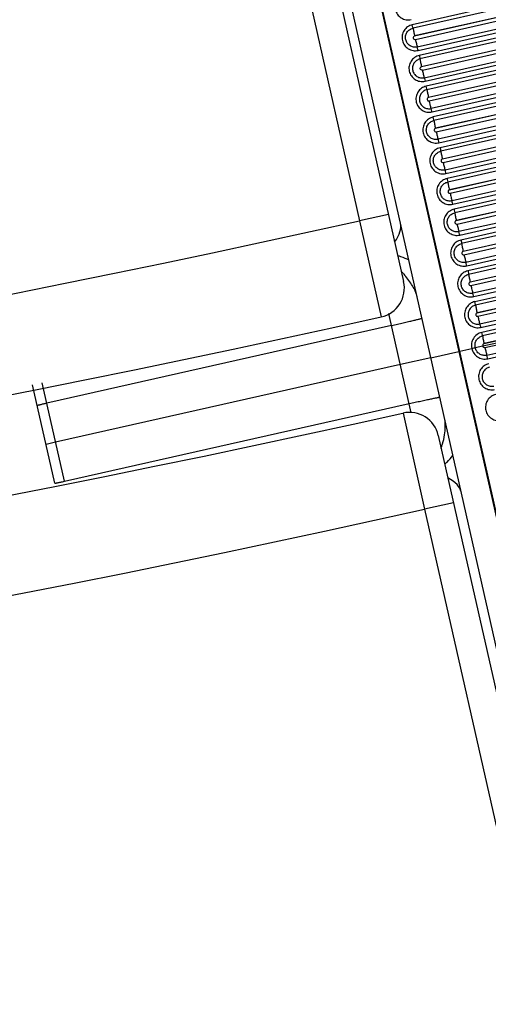
# Model space of a CAD drawing. Units: millimetres. Extents: x 5944 to 9084, y 1295 to 3777.
# Drawn here: x 6959 to 7012, y 2906 to 3015 of the extents above; entities that cross this region are included whole.
import ezdxf

# ---------------------------------------------------------------- set-up
doc = ezdxf.new("R2010")
doc.units = ezdxf.units.MM
doc.header["$LTSCALE"] = 326.7
doc.layers.get('0').update_dxf_attribs({"linetype": 'CONTINUOUS'})

msp = doc.modelspace()

# ---------------------------------------------------------------- linework, layer by layer
at = {"color": 9, "linetype": 'Continuous'}
for p, q in [((7065.64, 2724.38), (6951.07, 3232.38)), ((6976.69, 3084.16), (6997.26, 2992.95)), ((7047.24, 3024.75), (7003.15, 3014.84)), ((7047.32, 3024.36), (7003.23, 3014.45)), ((7003.4, 3013.6), (7047.49, 3023.51)), ((7047.5, 3023.49), (7003.41, 3013.58)), ((7003.49, 3013.2), (7047.58, 3023.11)), ((7003.7, 3012.35), (7047.79, 3022.26)), ((7003.8, 3011.97), (7047.89, 3021.88)), ((7048.02, 3021.32), (7003.93, 3011.41)), ((7048.1, 3020.93), (7004, 3011.01)), ((7004.18, 3010.16), (7048.27, 3020.07)), ((7048.27, 3020.06), (7004.18, 3010.15)), ((7004.27, 3009.76), (7048.36, 3019.68)), ((7004.48, 3008.92), (7048.57, 3018.83)), ((7004.57, 3008.53), (7048.66, 3018.44)), ((7048.79, 3017.89), (7004.7, 3007.97)), ((7048.87, 3017.49), (7004.78, 3007.58)), ((7004.95, 3006.73), (7049.04, 3016.64)), ((7049.04, 3016.63), (7004.95, 3006.71)), ((7005.04, 3006.33), (7049.13, 3016.24)), ((7049.34, 3015.4), (7005.25, 3005.48)), ((7005.35, 3005.1), (7049.44, 3015.01)), ((7049.56, 3014.45), (7005.47, 3004.54)), ((7003.4, 3013.6), (7003.41, 3013.58)), ((7049.64, 3014.06), (7005.55, 3004.14)), ((7005.73, 3003.29), (7049.82, 3013.21)), ((7049.82, 3013.19), (7005.73, 3003.28)), ((7005.82, 3002.89), (7049.91, 3012.81)), ((7050.12, 3011.96), (7006.03, 3002.05)), ((7006.12, 3001.66), (7050.21, 3011.58)), ((7004.18, 3010.16), (7004.18, 3010.15)), ((7050.34, 3011.02), (7006.25, 3001.1)), ((7050.42, 3010.62), (7006.33, 3000.71)), ((7006.5, 2999.86), (7050.59, 3009.77)), ((7050.59, 3009.76), (7006.5, 2999.84)), ((7006.59, 2999.46), (7050.68, 3009.38)), ((7050.89, 3008.53), (7006.8, 2998.61)), ((7006.9, 2998.23), (7050.99, 3008.14)), ((7004.95, 3006.71), (7004.95, 3006.73)), ((7051.11, 3007.58), (7007.02, 2997.67)), ((7051.19, 3007.19), (7007.1, 2997.27)), ((7007.28, 2996.42), (7051.37, 3006.34)), ((7051.37, 3006.33), (7007.28, 2996.41)), ((7007.36, 2996.03), (7051.45, 3005.94)), ((7051.67, 3005.09), (7007.58, 2995.18)), ((7007.67, 2994.79), (7051.76, 3004.71)), ((7051.89, 3004.15), (7007.8, 2994.23)), ((7051.97, 3003.76), (7007.88, 2993.84)), ((7005.73, 3003.29), (7005.73, 3003.28)), ((7008.05, 2992.99), (7052.14, 3002.9)), ((7052.14, 3002.89), (7008.05, 2992.97)), ((7008.14, 2992.59), (7052.23, 3002.51)), ((7052.44, 3001.66), (7008.35, 2991.74)), ((7008.45, 2991.36), (7052.54, 3001.27)), ((7052.66, 3000.72), (7008.57, 2990.8)), ((7052.74, 3000.32), (7008.65, 2990.4)), ((7006.5, 2999.86), (7006.5, 2999.84)), ((7008.82, 2989.55), (7052.91, 2999.47)), ((7052.92, 2999.46), (7008.83, 2989.54)), ((7008.91, 2989.16), (7053, 2999.07)), ((7053.21, 2998.23), (7009.13, 2988.31)), ((7009.22, 2987.92), (7053.31, 2997.84)), ((7053.44, 2997.28), (7009.35, 2987.36)), ((7053.52, 2996.89), (7009.43, 2986.97)), ((7007.28, 2996.42), (7007.28, 2996.41)), ((7009.6, 2986.12), (7053.69, 2996.04)), ((7053.69, 2996.02), (7009.6, 2986.1)), ((7009.69, 2985.72), (7053.78, 2995.64)), ((7053.99, 2994.79), (7009.9, 2984.87)), ((7000.48, 2993.67), (6997.26, 2992.95)), ((7010, 2984.49), (7054.09, 2994.41)), ((7010.12, 2983.93), (7054.21, 2993.85)), ((6997.26, 2992.95), (6999.68, 2982.22)), ((7008.05, 2992.99), (7008.05, 2992.97)), ((7054.29, 2993.46), (7010.2, 2983.53)), ((7010.37, 2982.68), (7054.46, 2992.6)), ((7054.47, 2992.59), (7010.38, 2982.67)), ((7010.46, 2982.29), (7054.55, 2992.21)), ((7010.67, 2981.44), (7054.76, 2991.36)), ((7010.77, 2981.05), (7054.86, 2990.97)), ((7054.99, 2990.41), (7010.9, 2980.49)), ((7008.82, 2989.55), (7008.83, 2989.54)), ((7055.07, 2990.02), (7010.98, 2980.1)), ((7011.15, 2979.25), (7055.24, 2989.17)), ((7055.24, 2989.16), (7011.15, 2979.24)), ((7011.25, 2978.8), (7055.33, 2988.76)), ((7011.25, 2978.79), (7055.33, 2988.75)), ((7011.46, 2977.95), (7055.54, 2987.91)), ((7011.56, 2977.56), (7055.64, 2987.52)), ((7009.6, 2986.12), (7009.6, 2986.1)), ((7003.03, 2971.51), (7000.53, 2982.59)), ((7010.37, 2982.68), (7010.38, 2982.67)), ((7000.83, 2981.26), (6962.38, 2972.58)), ((7011.15, 2979.25), (7011.15, 2979.24)), ((7011.25, 2978.8), (7011.25, 2978.79)), ((7001.82, 2976.9), (6963.36, 2968.23)), ((6964.34, 2963.88), (6961.87, 2974.85)), ((6964.34, 2963.88), (7002.8, 2972.54)), ((7002.11, 2971.49), (7004.52, 2960.76)), ((7007.74, 2961.48), (7004.52, 2960.76)), ((7004.52, 2960.76), (7025.09, 2869.55))]:
    msp.add_line(p, q, dxfattribs=at)
at = {"color": 7, "linetype": 'Continuous'}
for p, q in [((7065.72, 2724.39), (6951.15, 3232.4)), ((7062, 2725.88), (6948.43, 3229.46)), ((6978.22, 3092.39), (7002.18, 2986.16)), ((7011.01, 2978.98), (7055.28, 2988.96)), ((7005.22, 2977.67), (7008.35, 2978.38)), ((7008.35, 2978.38), (7008.44, 2978.4)), ((7008.44, 2978.4), (7009.79, 2978.7)), ((7009.79, 2978.7), (7010.17, 2978.79)), ((7010.17, 2978.79), (7011.01, 2978.98)), ((7005.22, 2977.67), (7001.82, 2976.9)), ((6963.27, 2963.65), (6960.8, 2974.65)), ((7006.05, 2968.99), (7030.01, 2862.76)), ((6963.36, 2968.23), (6962.3, 2967.99))]:
    msp.add_line(p, q, dxfattribs=at)
at = {"color": 9, "linetype": 'Continuous'}
for centre, radius, start, end in [((6643.53, 4576.42), 1622.5, 257.4075, 282.5925), ((6994.79, 2980.61), 9.79, 41.2854, 43.2861), ((6994.23, 2980.11), 10.54, 40.0587, 41.296), ((6996.97, 2970.57), 9.88, 342.1263, 345.3449), ((6643.53, 4576.42), 1655.5, 257.40518, 282.59482)]:
    msp.add_arc(centre, radius, start, end, dxfattribs=at)
at = {"color": 7, "linetype": 'Continuous'}
for centre, radius, start, end in [((6998.96, 2985.44), 3.3, 282.593, 12.709), ((6643.53, 4576.42), 1633.5, 257.40695, 282.59305), ((7002.83, 2968.27), 3.3, 12.709, 102.5943), ((6643.53, 4576.42), 1644.5, 257.40571, 282.59429)]:
    msp.add_arc(centre, radius, start, end, dxfattribs=at)
for centre, major_axis, start_param, end_param in [((6958.09, 2974.58), (43.68, 18.27), -0.246217, -0.028639), ((6961.33, 2960.23), (47.3, 2.24), 0.028639, 0.246217)]:
    msp.add_ellipse(centre, major_axis=major_axis, ratio=0.162593, start_param=start_param, end_param=end_param, dxfattribs=at)
at = {"color": 9, "linetype": 'Continuous'}
for points, knots in [([(7002.38, 3018.28), (7002.28, 3018.25), (7002.1, 3018.19), (7001.76, 3018), (7001.42, 3017.65), (7001.21, 3017.1), (7001.23, 3016.51), (7001.47, 3015.97), (7001.89, 3015.56), (7002.44, 3015.35), (7002.84, 3015.36), (7003.02, 3015.4)], [0, 0, 0, 0, 0.062725, 0.125444, 0.250297, 0.375211, 0.500192, 0.625207, 0.750201, 0.875134, 1, 1, 1, 1]), ([(7003.15, 3014.84), (7003.06, 3014.82), (7002.87, 3014.76), (7002.54, 3014.57), (7002.2, 3014.21), (7001.99, 3013.66), (7002, 3013.07), (7002.24, 3012.53), (7002.67, 3012.13), (7003.22, 3011.91), (7003.61, 3011.92), (7003.8, 3011.97)], [0, 0, 0, 0, 0.062725, 0.125444, 0.250298, 0.375213, 0.500196, 0.62521, 0.750203, 0.875135, 1, 1, 1, 1]), ([(7003.7, 3012.35), (7003.57, 3012.32), (7003.28, 3012.31), (7002.88, 3012.47), (7002.57, 3012.76), (7002.39, 3013.16), (7002.38, 3013.59), (7002.53, 3013.99), (7002.83, 3014.3), (7003.09, 3014.42), (7003.23, 3014.45)], [0, 0, 0, 0, 0.124939, 0.24995, 0.375019, 0.500108, 0.625167, 0.750157, 0.875083, 1, 1, 1, 1]), ([(7003.23, 3014.45), (7003.23, 3014.47), (7003.2, 3014.61), (7003.17, 3014.74), (7003.15, 3014.84)], [0, 0, 0, 0, 0.210595, 1, 1, 1, 1]), ([(7003.23, 3014.45), (7003.25, 3014.32), (7003.31, 3014.03), (7003.37, 3013.75), (7003.4, 3013.6)], [0, 0, 0, 0, 0.461819, 1, 1, 1, 1]), ([(7003.41, 3013.58), (7003.36, 3013.57), (7003.26, 3013.51), (7003.23, 3013.34), (7003.33, 3013.2), (7003.44, 3013.19), (7003.49, 3013.2)], [0, 0, 0, 0, 0.249922, 0.499876, 0.749954, 1, 1, 1, 1]), ([(7003.49, 3013.2), (7003.53, 3013.04), (7003.59, 3012.76), (7003.67, 3012.48), (7003.7, 3012.35)], [0, 0, 0, 0, 0.540798, 1, 1, 1, 1]), ([(7003.8, 3011.97), (7003.79, 3012), (7003.76, 3012.13), (7003.73, 3012.26), (7003.7, 3012.35)], [0, 0, 0, 0, 0.276091, 1, 1, 1, 1]), ([(7003.93, 3011.41), (7003.83, 3011.38), (7003.65, 3011.32), (7003.31, 3011.13), (7002.97, 3010.78), (7002.76, 3010.23), (7002.77, 3009.64), (7003.01, 3009.1), (7003.44, 3008.69), (7003.99, 3008.48), (7004.39, 3008.49), (7004.57, 3008.53)], [0, 0, 0, 0, 0.062725, 0.125444, 0.250299, 0.375216, 0.500199, 0.625213, 0.750205, 0.875136, 1, 1, 1, 1]), ([(7003.93, 3011.41), (7003.93, 3011.37), (7003.96, 3011.24), (7003.99, 3011.11), (7004, 3011.01)], [0, 0, 0, 0, 0.273825, 1, 1, 1, 1]), ([(7004, 3011.01), (7003.87, 3010.98), (7003.61, 3010.86), (7003.31, 3010.55), (7003.15, 3010.15), (7003.17, 3009.72), (7003.34, 3009.33), (7003.65, 3009.03), (7004.05, 3008.88), (7004.34, 3008.89), (7004.48, 3008.92)], [0, 0, 0, 0, 0.124915, 0.249845, 0.374834, 0.499888, 0.624975, 0.750046, 0.875056, 1, 1, 1, 1]), ([(7004, 3011.01), (7004.03, 3010.88), (7004.08, 3010.6), (7004.14, 3010.31), (7004.18, 3010.16)], [0, 0, 0, 0, 0.461786, 1, 1, 1, 1]), ([(7004.27, 3009.76), (7004.22, 3009.75), (7004.11, 3009.77), (7004.01, 3009.91), (7004.04, 3010.07), (7004.13, 3010.14), (7004.18, 3010.15)], [0, 0, 0, 0, 0.250044, 0.50012, 0.750077, 1, 1, 1, 1]), ([(7004.27, 3009.76), (7004.3, 3009.61), (7004.37, 3009.33), (7004.44, 3009.04), (7004.48, 3008.92)], [0, 0, 0, 0, 0.540749, 1, 1, 1, 1]), ([(7004.48, 3008.92), (7004.49, 3008.89), (7004.52, 3008.76), (7004.55, 3008.63), (7004.57, 3008.53)], [0, 0, 0, 0, 0.208325, 1, 1, 1, 1]), ([(7004.7, 3007.97), (7004.61, 3007.95), (7004.42, 3007.89), (7004.09, 3007.7), (7003.75, 3007.34), (7003.53, 3006.79), (7003.55, 3006.2), (7003.79, 3005.66), (7004.22, 3005.26), (7004.77, 3005.04), (7005.16, 3005.05), (7005.35, 3005.1)], [0, 0, 0, 0, 0.062725, 0.125445, 0.250301, 0.375219, 0.500202, 0.625216, 0.750208, 0.875136, 1, 1, 1, 1]), ([(7004.78, 3007.58), (7004.77, 3007.61), (7004.75, 3007.74), (7004.72, 3007.87), (7004.7, 3007.97)], [0, 0, 0, 0, 0.210523, 1, 1, 1, 1]), ([(7004.78, 3007.58), (7004.64, 3007.55), (7004.38, 3007.43), (7004.08, 3007.12), (7003.93, 3006.72), (7003.94, 3006.29), (7004.11, 3005.89), (7004.43, 3005.6), (7004.83, 3005.44), (7005.12, 3005.45), (7005.25, 3005.48)], [0, 0, 0, 0, 0.124916, 0.249847, 0.374837, 0.499891, 0.624978, 0.750048, 0.875056, 1, 1, 1, 1]), ([(7004.78, 3007.58), (7004.8, 3007.45), (7004.86, 3007.16), (7004.92, 3006.88), (7004.95, 3006.73)], [0, 0, 0, 0, 0.461753, 1, 1, 1, 1]), ([(7004.95, 3006.71), (7004.91, 3006.7), (7004.81, 3006.64), (7004.78, 3006.47), (7004.88, 3006.34), (7004.99, 3006.32), (7005.04, 3006.33)], [0, 0, 0, 0, 0.249925, 0.499883, 0.749958, 1, 1, 1, 1]), ([(7005.25, 3005.48), (7005.22, 3005.61), (7005.14, 3005.89), (7005.08, 3006.18), (7005.04, 3006.33)], [0, 0, 0, 0, 0.4593, 1, 1, 1, 1]), ([(7005.47, 3004.54), (7005.38, 3004.51), (7005.2, 3004.45), (7004.86, 3004.26), (7004.52, 3003.91), (7004.31, 3003.36), (7004.32, 3002.77), (7004.56, 3002.23), (7004.99, 3001.82), (7005.54, 3001.61), (7005.94, 3001.62), (7006.12, 3001.66)], [0, 0, 0, 0, 0.062725, 0.125445, 0.250302, 0.375221, 0.500206, 0.62522, 0.75021, 0.875137, 1, 1, 1, 1]), ([(7005.35, 3005.1), (7005.34, 3005.13), (7005.31, 3005.26), (7005.28, 3005.39), (7005.25, 3005.48)], [0, 0, 0, 0, 0.276018, 1, 1, 1, 1]), ([(7005.55, 3004.14), (7005.55, 3004.17), (7005.53, 3004.3), (7005.5, 3004.43), (7005.47, 3004.54)], [0, 0, 0, 0, 0.210488, 1, 1, 1, 1]), ([(7006.03, 3002.05), (7005.89, 3002.02), (7005.6, 3002.01), (7005.2, 3002.16), (7004.89, 3002.46), (7004.71, 3002.85), (7004.7, 3003.28), (7004.86, 3003.68), (7005.15, 3004), (7005.42, 3004.11), (7005.55, 3004.14)], [0, 0, 0, 0, 0.124937, 0.249943, 0.37501, 0.500097, 0.625159, 0.750153, 0.875082, 1, 1, 1, 1]), ([(7005.55, 3004.14), (7005.58, 3004.01), (7005.63, 3003.73), (7005.69, 3003.44), (7005.73, 3003.29)], [0, 0, 0, 0, 0.46172, 1, 1, 1, 1]), ([(7005.73, 3003.28), (7005.68, 3003.27), (7005.59, 3003.2), (7005.56, 3003.04), (7005.65, 3002.9), (7005.77, 3002.88), (7005.82, 3002.89)], [0, 0, 0, 0, 0.249926, 0.499887, 0.74996, 1, 1, 1, 1]), ([(7005.82, 3002.89), (7005.85, 3002.74), (7005.92, 3002.46), (7005.99, 3002.18), (7006.03, 3002.05)], [0, 0, 0, 0, 0.540651, 1, 1, 1, 1]), ([(7006.03, 3002.05), (7006.03, 3002.02), (7006.07, 3001.89), (7006.1, 3001.76), (7006.12, 3001.66)], [0, 0, 0, 0, 0.208398, 1, 1, 1, 1]), ([(7006.25, 3001.1), (7006.16, 3001.08), (7005.97, 3001.02), (7005.64, 3000.83), (7005.3, 3000.47), (7005.08, 2999.92), (7005.1, 2999.33), (7005.34, 2998.79), (7005.77, 2998.39), (7006.32, 2998.17), (7006.71, 2998.18), (7006.9, 2998.23)], [0, 0, 0, 0, 0.062725, 0.125445, 0.250303, 0.375224, 0.500209, 0.625223, 0.750212, 0.875138, 1, 1, 1, 1]), ([(7006.8, 2998.61), (7006.67, 2998.58), (7006.38, 2998.57), (7005.98, 2998.73), (7005.66, 2999.02), (7005.49, 2999.42), (7005.48, 2999.85), (7005.63, 3000.25), (7005.93, 3000.56), (7006.19, 3000.68), (7006.33, 3000.71)], [0, 0, 0, 0, 0.124936, 0.249941, 0.375007, 0.500094, 0.625156, 0.750152, 0.875082, 1, 1, 1, 1]), ([(7006.25, 3001.1), (7006.26, 3001.07), (7006.29, 3000.94), (7006.31, 3000.8), (7006.33, 3000.71)], [0, 0, 0, 0, 0.273932, 1, 1, 1, 1]), ([(7006.33, 3000.71), (7006.35, 3000.58), (7006.41, 3000.29), (7006.47, 3000.01), (7006.5, 2999.86)], [0, 0, 0, 0, 0.461688, 1, 1, 1, 1]), ([(7006.5, 2999.84), (7006.45, 2999.83), (7006.36, 2999.77), (7006.33, 2999.6), (7006.43, 2999.47), (7006.54, 2999.45), (7006.59, 2999.46)], [0, 0, 0, 0, 0.249932, 0.499897, 0.749967, 1, 1, 1, 1]), ([(7006.59, 2999.46), (7006.62, 2999.31), (7006.69, 2999.02), (7006.76, 2998.74), (7006.8, 2998.61)], [0, 0, 0, 0, 0.540602, 1, 1, 1, 1]), ([(7006.9, 2998.23), (7006.89, 2998.26), (7006.86, 2998.39), (7006.83, 2998.52), (7006.8, 2998.61)], [0, 0, 0, 0, 0.275945, 1, 1, 1, 1]), ([(7007.02, 2997.67), (7006.93, 2997.65), (7006.75, 2997.58), (7006.41, 2997.39), (7006.07, 2997.04), (7005.86, 2996.49), (7005.87, 2995.9), (7006.11, 2995.36), (7006.54, 2994.95), (7007.09, 2994.74), (7007.49, 2994.75), (7007.67, 2994.79)], [0, 0, 0, 0, 0.062725, 0.125445, 0.250305, 0.375227, 0.500213, 0.625226, 0.750214, 0.875139, 1, 1, 1, 1]), ([(7007.58, 2995.18), (7007.44, 2995.15), (7007.15, 2995.14), (7006.75, 2995.29), (7006.44, 2995.59), (7006.26, 2995.98), (7006.25, 2996.41), (7006.41, 2996.82), (7006.7, 2997.13), (7006.97, 2997.24), (7007.1, 2997.27)], [0, 0, 0, 0, 0.124935, 0.249939, 0.375003, 0.50009, 0.625153, 0.750151, 0.875082, 1, 1, 1, 1]), ([(7007.02, 2997.67), (7007.03, 2997.63), (7007.06, 2997.5), (7007.09, 2997.37), (7007.1, 2997.27)], [0, 0, 0, 0, 0.273967, 1, 1, 1, 1]), ([(7007.1, 2997.27), (7007.13, 2997.14), (7007.18, 2996.86), (7007.24, 2996.57), (7007.28, 2996.42)], [0, 0, 0, 0, 0.461655, 1, 1, 1, 1]), ([(7007.28, 2996.41), (7007.23, 2996.4), (7007.14, 2996.33), (7007.11, 2996.17), (7007.2, 2996.03), (7007.32, 2996.01), (7007.36, 2996.03)], [0, 0, 0, 0, 0.249934, 0.499901, 0.749969, 1, 1, 1, 1]), ([(7007.36, 2996.03), (7007.4, 2995.87), (7007.47, 2995.59), (7007.54, 2995.31), (7007.58, 2995.18)], [0, 0, 0, 0, 0.540553, 1, 1, 1, 1]), ([(7007.67, 2994.79), (7007.66, 2994.83), (7007.63, 2994.96), (7007.6, 2995.09), (7007.58, 2995.18)], [0, 0, 0, 0, 0.275909, 1, 1, 1, 1]), ([(7007.8, 2994.23), (7007.7, 2994.21), (7007.52, 2994.15), (7007.18, 2993.96), (7006.84, 2993.6), (7006.63, 2993.05), (7006.65, 2992.46), (7006.89, 2991.92), (7007.32, 2991.52), (7007.87, 2991.3), (7008.26, 2991.31), (7008.45, 2991.36)], [0, 0, 0, 0, 0.062725, 0.125446, 0.250306, 0.375229, 0.500216, 0.625229, 0.750216, 0.875139, 1, 1, 1, 1]), ([(7008.35, 2991.74), (7008.21, 2991.71), (7007.93, 2991.7), (7007.53, 2991.86), (7007.21, 2992.16), (7007.04, 2992.55), (7007.03, 2992.98), (7007.18, 2993.38), (7007.48, 2993.69), (7007.74, 2993.81), (7007.88, 2993.84)], [0, 0, 0, 0, 0.124934, 0.249937, 0.375, 0.500087, 0.625151, 0.750149, 0.875081, 1, 1, 1, 1]), ([(7007.8, 2994.23), (7007.81, 2994.2), (7007.84, 2994.07), (7007.86, 2993.93), (7007.88, 2993.84)], [0, 0, 0, 0, 0.274003, 1, 1, 1, 1]), ([(7007.88, 2993.84), (7007.9, 2993.71), (7007.95, 2993.42), (7008.02, 2993.14), (7008.05, 2992.99)], [0, 0, 0, 0, 0.461622, 1, 1, 1, 1]), ([(7008.05, 2992.97), (7008, 2992.96), (7007.91, 2992.9), (7007.88, 2992.73), (7007.98, 2992.6), (7008.09, 2992.58), (7008.14, 2992.59)], [0, 0, 0, 0, 0.249935, 0.499904, 0.749972, 1, 1, 1, 1]), ([(7008.14, 2992.59), (7008.17, 2992.44), (7008.24, 2992.15), (7008.31, 2991.87), (7008.35, 2991.74)], [0, 0, 0, 0, 0.540504, 1, 1, 1, 1]), ([(7008.45, 2991.36), (7008.44, 2991.39), (7008.41, 2991.52), (7008.38, 2991.65), (7008.35, 2991.74)], [0, 0, 0, 0, 0.275873, 1, 1, 1, 1]), ([(7008.57, 2990.8), (7008.48, 2990.78), (7008.29, 2990.72), (7007.96, 2990.53), (7007.62, 2990.17), (7007.41, 2989.62), (7007.42, 2989.03), (7007.66, 2988.49), (7008.09, 2988.08), (7008.64, 2987.87), (7009.03, 2987.88), (7009.22, 2987.92)], [0, 0, 0, 0, 0.062725, 0.125446, 0.250307, 0.375232, 0.50022, 0.625232, 0.750218, 0.87514, 1, 1, 1, 1]), ([(7009.13, 2988.31), (7008.99, 2988.28), (7008.7, 2988.27), (7008.3, 2988.42), (7007.99, 2988.72), (7007.81, 2989.11), (7007.8, 2989.54), (7007.96, 2989.95), (7008.25, 2990.26), (7008.52, 2990.37), (7008.65, 2990.4)], [0, 0, 0, 0, 0.124934, 0.249935, 0.374997, 0.500084, 0.625148, 0.750148, 0.875081, 1, 1, 1, 1]), ([(7008.57, 2990.8), (7008.58, 2990.76), (7008.61, 2990.63), (7008.64, 2990.5), (7008.65, 2990.4)], [0, 0, 0, 0, 0.274038, 1, 1, 1, 1]), ([(7008.65, 2990.4), (7008.67, 2990.27), (7008.73, 2989.99), (7008.79, 2989.7), (7008.82, 2989.55)], [0, 0, 0, 0, 0.461589, 1, 1, 1, 1]), ([(7008.83, 2989.54), (7008.78, 2989.53), (7008.69, 2989.46), (7008.66, 2989.3), (7008.75, 2989.16), (7008.86, 2989.15), (7008.91, 2989.16)], [0, 0, 0, 0, 0.249937, 0.499908, 0.749974, 1, 1, 1, 1]), ([(7008.91, 2989.16), (7008.95, 2989), (7009.02, 2988.72), (7009.09, 2988.44), (7009.13, 2988.31)], [0, 0, 0, 0, 0.540455, 1, 1, 1, 1]), ([(7001.52, 2989.07), (7001.63, 2989.04), (7002.05, 2988.91), (7002.46, 2988.74), (7002.76, 2988.59)], [0, 0, 0, 0, 0.257641, 1, 1, 1, 1]), ([(7009.22, 2987.92), (7009.21, 2987.96), (7009.18, 2988.09), (7009.15, 2988.22), (7009.13, 2988.31)], [0, 0, 0, 0, 0.275837, 1, 1, 1, 1]), ([(7009.35, 2987.36), (7009.25, 2987.34), (7009.07, 2987.28), (7008.73, 2987.09), (7008.39, 2986.73), (7008.18, 2986.18), (7008.2, 2985.59), (7008.44, 2985.05), (7008.86, 2984.65), (7009.41, 2984.43), (7009.81, 2984.45), (7010, 2984.49)], [0, 0, 0, 0, 0.062725, 0.125446, 0.250309, 0.375235, 0.500223, 0.625236, 0.75022, 0.875141, 1, 1, 1, 1]), ([(7009.9, 2984.87), (7009.76, 2984.84), (7009.48, 2984.84), (7009.07, 2984.99), (7008.76, 2985.29), (7008.59, 2985.68), (7008.58, 2986.11), (7008.73, 2986.51), (7009.03, 2986.82), (7009.29, 2986.94), (7009.43, 2986.97)], [0, 0, 0, 0, 0.124933, 0.249933, 0.374994, 0.50008, 0.625145, 0.750147, 0.875081, 1, 1, 1, 1]), ([(7009.35, 2987.36), (7009.36, 2987.33), (7009.38, 2987.2), (7009.41, 2987.07), (7009.43, 2986.97)], [0, 0, 0, 0, 0.274074, 1, 1, 1, 1]), ([(7009.43, 2986.97), (7009.45, 2986.84), (7009.5, 2986.55), (7009.56, 2986.27), (7009.6, 2986.12)], [0, 0, 0, 0, 0.461556, 1, 1, 1, 1]), ([(7003.68, 2984.51), (7003.63, 2984.71), (7003.49, 2985.11), (7003.17, 2985.7), (7002.77, 2986.3), (7002.46, 2986.7), (7002.29, 2986.89)], [0, 0, 0, 0, 0.216265, 0.458379, 0.721254, 1, 1, 1, 1]), ([(7009.6, 2986.1), (7009.55, 2986.09), (7009.46, 2986.03), (7009.43, 2985.87), (7009.53, 2985.73), (7009.64, 2985.71), (7009.69, 2985.72)], [0, 0, 0, 0, 0.249938, 0.499912, 0.749976, 1, 1, 1, 1]), ([(7009.69, 2985.72), (7009.72, 2985.57), (7009.79, 2985.28), (7009.86, 2985), (7009.9, 2984.87)], [0, 0, 0, 0, 0.540406, 1, 1, 1, 1]), ([(7010, 2984.49), (7009.99, 2984.52), (7009.96, 2984.65), (7009.93, 2984.78), (7009.9, 2984.87)], [0, 0, 0, 0, 0.2758, 1, 1, 1, 1]), ([(7010.12, 2983.93), (7010.03, 2983.91), (7009.84, 2983.85), (7009.51, 2983.66), (7009.17, 2983.3), (7008.96, 2982.75), (7008.97, 2982.16), (7009.21, 2981.62), (7009.64, 2981.21), (7010.19, 2981), (7010.58, 2981.01), (7010.77, 2981.05)], [0, 0, 0, 0, 0.062725, 0.125446, 0.25031, 0.375237, 0.500226, 0.625239, 0.750222, 0.875142, 1, 1, 1, 1]), ([(7010.2, 2983.53), (7010.2, 2983.56), (7010.17, 2983.69), (7010.15, 2983.82), (7010.12, 2983.93)], [0, 0, 0, 0, 0.210273, 1, 1, 1, 1]), ([(7010.2, 2983.53), (7010.07, 2983.5), (7009.8, 2983.39), (7009.51, 2983.08), (7009.35, 2982.67), (7009.36, 2982.24), (7009.54, 2981.85), (7009.85, 2981.55), (7010.25, 2981.4), (7010.54, 2981.41), (7010.67, 2981.44)], [0, 0, 0, 0, 0.12492, 0.249859, 0.37486, 0.499921, 0.625005, 0.750065, 0.875065, 1, 1, 1, 1]), ([(7010.2, 2983.53), (7010.22, 2983.4), (7010.28, 2983.12), (7010.34, 2982.83), (7010.37, 2982.68)], [0, 0, 0, 0, 0.461523, 1, 1, 1, 1]), ([(7010.38, 2982.67), (7010.33, 2982.66), (7010.23, 2982.6), (7010.21, 2982.43), (7010.3, 2982.29), (7010.41, 2982.28), (7010.46, 2982.29)], [0, 0, 0, 0, 0.24994, 0.499915, 0.749978, 1, 1, 1, 1]), ([(7000.83, 2981.26), (7001.05, 2981.31), (7001.49, 2981.41), (7002.12, 2981.55), (7002.62, 2981.67), (7002.98, 2981.76), (7003.23, 2981.82), (7003.45, 2981.87), (7003.65, 2981.92), (7003.82, 2981.96), (7003.96, 2982), (7004.06, 2982.03), (7004.12, 2982.05), (7004.16, 2982.06), (7004.19, 2982.07), (7004.21, 2982.07), (7004.22, 2982.08), (7004.22, 2982.08), (7004.22, 2982.08)], [0, 0, 0, 0, 0.195441, 0.383123, 0.555913, 0.634644, 0.707249, 0.773038, 0.831384, 0.881733, 0.923607, 0.956611, 0.969687, 0.980437, 0.98884, 0.994881, 0.998565, 1, 1, 1, 1]), ([(7010.46, 2982.29), (7010.5, 2982.13), (7010.56, 2981.85), (7010.64, 2981.57), (7010.67, 2981.44)], [0, 0, 0, 0, 0.540357, 1, 1, 1, 1]), ([(7010.67, 2981.44), (7010.68, 2981.41), (7010.72, 2981.28), (7010.75, 2981.15), (7010.77, 2981.05)], [0, 0, 0, 0, 0.208616, 1, 1, 1, 1]), ([(7010.98, 2980.1), (7010.97, 2980.13), (7010.95, 2980.26), (7010.92, 2980.39), (7010.9, 2980.49)], [0, 0, 0, 0, 0.212631, 1, 1, 1, 1]), ([(7010.17, 2978.79), (7010.14, 2978.92), (7010.12, 2979.22), (7010.27, 2979.63), (7010.57, 2979.95), (7010.84, 2980.07), (7010.98, 2980.1)], [0, 0, 0, 0, 0.250172, 0.500223, 0.750142, 1, 1, 1, 1]), ([(7010.98, 2980.1), (7011, 2979.97), (7011.05, 2979.68), (7011.11, 2979.4), (7011.15, 2979.25)], [0, 0, 0, 0, 0.46149, 1, 1, 1, 1]), ([(7011.46, 2977.95), (7011.32, 2977.91), (7011.03, 2977.91), (7010.62, 2978.07), (7010.31, 2978.38), (7010.2, 2978.65), (7010.17, 2978.79)], [0, 0, 0, 0, 0.249859, 0.499776, 0.749827, 1, 1, 1, 1]), ([(7011.15, 2979.24), (7011.1, 2979.22), (7011, 2979.15), (7010.99, 2979.03), (7011.01, 2978.98)], [0, 0, 0, 0, 0.499925, 1, 1, 1, 1]), ([(7011.01, 2978.98), (7011.01, 2978.92), (7011.07, 2978.81), (7011.2, 2978.79), (7011.25, 2978.8)], [0, 0, 0, 0, 0.500075, 1, 1, 1, 1]), ([(7011.25, 2978.79), (7011.29, 2978.64), (7011.35, 2978.36), (7011.43, 2978.07), (7011.46, 2977.95)], [0, 0, 0, 0, 0.53851, 1, 1, 1, 1]), ([(7011.56, 2977.56), (7011.55, 2977.59), (7011.52, 2977.72), (7011.49, 2977.85), (7011.46, 2977.95)], [0, 0, 0, 0, 0.276944, 1, 1, 1, 1]), ([(7011.69, 2977), (7011.59, 2976.98), (7011.41, 2976.91), (7011.07, 2976.72), (7010.73, 2976.37), (7010.52, 2975.82), (7010.54, 2975.23), (7010.77, 2974.69), (7011.2, 2974.28), (7011.75, 2974.07), (7012.15, 2974.08), (7012.33, 2974.12)], [0, 0, 0, 0, 0.062729, 0.125468, 0.250387, 0.375371, 0.500383, 0.625373, 0.7503, 0.875164, 1, 1, 1, 1]), ([(7011.76, 2976.61), (7011.63, 2976.58), (7011.36, 2976.46), (7011.07, 2976.15), (7010.91, 2975.75), (7010.92, 2975.32), (7011.1, 2974.92), (7011.41, 2974.63), (7011.81, 2974.47), (7012.1, 2974.48), (7012.24, 2974.51)], [0, 0, 0, 0, 0.124935, 0.249935, 0.374995, 0.500079, 0.62514, 0.750141, 0.87508, 1, 1, 1, 1]), ([(7002.8, 2972.54), (7003.02, 2972.59), (7003.46, 2972.69), (7004.09, 2972.83), (7004.59, 2972.94), (7004.96, 2973.02), (7005.2, 2973.07), (7005.43, 2973.12), (7005.63, 2973.16), (7005.8, 2973.19), (7005.94, 2973.22), (7006.04, 2973.24), (7006.11, 2973.25), (7006.14, 2973.25), (7006.17, 2973.26), (7006.19, 2973.26), (7006.21, 2973.26), (7006.21, 2973.26), (7006.21, 2973.26)], [0, 0, 0, 0, 0.195441, 0.383123, 0.555913, 0.634644, 0.707249, 0.773038, 0.831384, 0.881733, 0.923607, 0.956611, 0.969687, 0.980437, 0.98884, 0.994881, 0.998565, 1, 1, 1, 1]), ([(7012.46, 2973.56), (7012.37, 2973.54), (7012.18, 2973.48), (7011.85, 2973.29), (7011.51, 2972.93), (7011.29, 2972.38), (7011.31, 2971.79), (7011.55, 2971.25), (7011.98, 2970.85), (7012.53, 2970.63), (7012.92, 2970.64), (7013.11, 2970.69)], [0, 0, 0, 0, 0.06273, 0.125468, 0.250389, 0.375374, 0.500387, 0.625375, 0.750302, 0.875165, 1, 1, 1, 1]), ([(6962.38, 2972.58), (6962.31, 2972.57), (6962.17, 2972.54), (6961.98, 2972.49), (6961.8, 2972.45), (6961.66, 2972.41), (6961.56, 2972.39), (6961.5, 2972.38), (6961.45, 2972.36), (6961.4, 2972.35), (6961.37, 2972.34), (6961.34, 2972.33), (6961.33, 2972.33), (6961.32, 2972.33), (6961.32, 2972.33), (6961.32, 2972.33), (6961.32, 2972.33)], [0, 0, 0, 0, 0.195441, 0.383122, 0.555913, 0.707249, 0.773037, 0.831383, 0.881733, 0.923607, 0.956611, 0.980437, 0.98884, 0.994881, 0.998565, 1, 1, 1, 1]), ([(7006.83, 2969.97), (7006.83, 2970.12), (7006.83, 2970.4), (7006.79, 2970.69), (7006.76, 2970.83)], [0, 0, 0, 0, 0.521506, 1, 1, 1, 1]), ([(7006.53, 2968.07), (7006.62, 2968.39), (7006.75, 2969.02), (7006.82, 2969.66), (7006.83, 2969.97)], [0, 0, 0, 0, 0.521242, 1, 1, 1, 1]), ([(7006.77, 2965.79), (7006.86, 2965.86), (7007.18, 2966.16), (7007.48, 2966.49), (7007.68, 2966.75)], [0, 0, 0, 0, 0.257641, 1, 1, 1, 1]), ([(6963.27, 2963.65), (6963.27, 2963.65), (6963.28, 2963.65), (6963.28, 2963.65), (6963.29, 2963.65), (6963.3, 2963.66), (6963.32, 2963.66), (6963.36, 2963.67), (6963.4, 2963.67), (6963.46, 2963.69), (6963.52, 2963.7), (6963.62, 2963.72), (6963.76, 2963.75), (6963.94, 2963.79), (6964.14, 2963.83), (6964.27, 2963.86), (6964.34, 2963.88)], [0, 0, 0, 0, 0.001435, 0.005119, 0.01116, 0.019562, 0.043388, 0.076392, 0.118266, 0.168615, 0.22696, 0.292748, 0.444084, 0.616875, 0.804558, 1, 1, 1, 1])]:
    msp.add_open_spline(points, degree=3, knots=knots, dxfattribs=at)
at = {"color": 7, "linetype": 'Continuous'}
for points, knots in [([(7010.9, 2980.49), (7010.71, 2980.45), (7010.34, 2980.29), (7009.93, 2979.85), (7009.73, 2979.29), (7009.74, 2978.89), (7009.79, 2978.7)], [0, 0, 0, 0, 0.249866, 0.499785, 0.749834, 1, 1, 1, 1]), ([(7009.79, 2978.7), (7009.83, 2978.51), (7009.99, 2978.14), (7010.41, 2977.72), (7010.97, 2977.5), (7011.37, 2977.51), (7011.56, 2977.56)], [0, 0, 0, 0, 0.250168, 0.500219, 0.75014, 1, 1, 1, 1])]:
    msp.add_open_spline(points, degree=3, knots=knots, dxfattribs=at)

doc.saveas('drawing.dxf')
